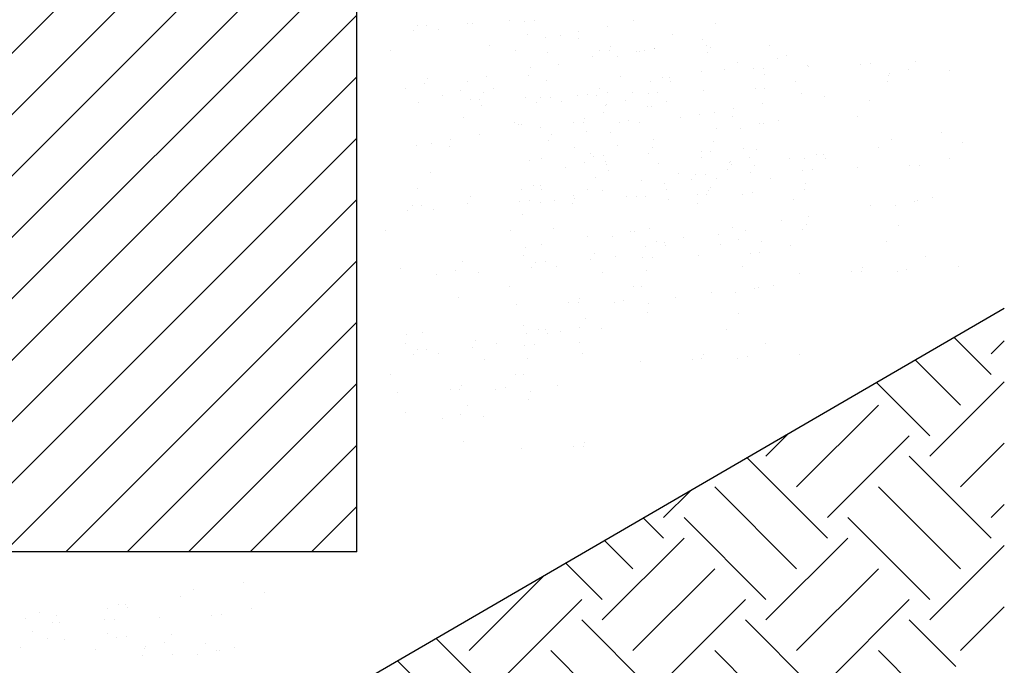
# Model space of a CAD drawing. Extents: x 180478 to 181468, y 1672751 to 1673424.
# Drawn here: x 181233 to 181234, y 1672980 to 1672980 of the extents above; entities that cross this region are included whole.
import ezdxf

# ---------------------------------------------------------------- set-up
doc = ezdxf.new("R2010")
doc.units = 0
doc.header["$LTSCALE"] = 5
doc.header["$MEASUREMENT"] = 0
doc.layers.get('0').update_dxf_attribs({"linetype": 'CONTINUOUS'})

msp = doc.modelspace()

# ---------------------------------------------------------------- hatches: boundary and pattern name
h = msp.add_hatch()
h.set_pattern_fill('ANSI31', color=252, scale=0.09, style=0)
h.set_pattern_definition([(45, (350.730817, 126.552635), (-0.00795495128835, 0.00795495128835), [])])
h.paths.add_polyline_path([(181233.18831, 1672980.40172), (181233.17331, 1672980.38672), (181233.22331, 1672980.22172), (181233.22331, 1672980.11172), (181233.44331, 1672980.11172), (181233.44331, 1672980.33172), (181233.48331, 1672980.33172), (181233.48331, 1672980.40172)])
edge = h.paths.add_edge_path(flags=16)
edge.add_line((181233.22331, 1672980.22172), (181233.22331, 1672980.15172))
h = msp.add_hatch()
h.set_pattern_fill('EARTH', scale=0.12, angle=45, style=0)
h.set_pattern_definition([(45, (177614.677516, 1639526.559317), (4e-18, 0.04242640687), [0.03, -0.03]), (45, (177614.66956, 1639526.567272), (4e-18, 0.04242640687), [0.03, -0.03]), (45, (177614.661606, 1639526.575227), (4e-18, 0.04242640687), [0.03, -0.03]), (135, (177614.661606, 1639526.58053), (-0.04242640687, 9e-18), [0.03, -0.03]), (135, (177614.66956, 1639526.588485), (-0.04242640687, 9e-18), [0.03, -0.03]), (135, (177614.677516, 1639526.59644), (-0.04242640687, 9e-18), [0.03, -0.03])])
h.paths.add_polyline_path([(181233.61103, 1672980.0893), (181233.61103, 1672980.17478), (181232.81417, 1672979.71172), (181232.75112, 1672979.71172), (181232.75112, 1672979.59247), (181232.75214, 1672979.59247)])

# ---------------------------------------------------------------- linework, layer by layer
at = {"color": 4}
for q in [(181233.44331, 1672980.33172), (181233.22331, 1672980.11172)]:
    msp.add_line((181233.44331, 1672980.11172), q, dxfattribs=at)
at = {"color": 3}
for p, q in [((181233.47206, 1672980.24873), (181233.47206, 1672980.24873)), ((181233.47326, 1672980.24862), (181233.47326, 1672980.24862)), ((181233.48273, 1672980.24943), (181233.48273, 1672980.24943)), ((181233.48675, 1672980.24921), (181233.48675, 1672980.24921)), ((181233.48925, 1672980.24931), (181233.48925, 1672980.24931)), ((181233.51504, 1672980.24937), (181233.51504, 1672980.24937)), ((181233.53614, 1672980.2487), (181233.53614, 1672980.2487)), ((181233.45788, 1672980.24673), (181233.45788, 1672980.24673)), ((181233.45898, 1672980.24799), (181233.45898, 1672980.24799)), ((181233.46147, 1672980.2481), (181233.46147, 1672980.2481)), ((181233.46442, 1672980.24705), (181233.46442, 1672980.24705)), ((181233.4876, 1672980.24581), (181233.4876, 1672980.24581)), ((181233.50085, 1672980.24656), (181233.50085, 1672980.24656)), ((181233.50831, 1672980.24787), (181233.50831, 1672980.24787)), ((181233.49212, 1672980.24494), (181233.49212, 1672980.24494)), ((181233.49597, 1672980.24548), (181233.49597, 1672980.24548)), ((181233.50063, 1672980.24459), (181233.50063, 1672980.24459)), ((181233.52517, 1672980.24563), (181233.52517, 1672980.24563)), ((181233.53294, 1672980.24453), (181233.53294, 1672980.24453)), ((181233.45209, 1672980.24171), (181233.45209, 1672980.24171)), ((181233.47774, 1672980.24292), (181233.47774, 1672980.24292)), ((181233.4844, 1672980.24164), (181233.4844, 1672980.24164)), ((181233.49265, 1672980.24102), (181233.49265, 1672980.24102)), ((181233.50614, 1672980.24161), (181233.50614, 1672980.24161)), ((181233.50864, 1672980.24172), (181233.50864, 1672980.24172)), ((181233.50898, 1672980.2427), (181233.50898, 1672980.2427)), ((181233.51567, 1672980.24122), (181233.51567, 1672980.24122)), ((181233.51656, 1672980.24138), (181233.51656, 1672980.24138)), ((181233.51793, 1672980.24171), (181233.51793, 1672980.24171)), ((181233.52043, 1672980.24223), (181233.52043, 1672980.24223)), ((181233.52049, 1672980.24205), (181233.52049, 1672980.24205)), ((181233.53392, 1672980.24282), (181233.53392, 1672980.24282)), ((181233.53426, 1672980.24106), (181233.53426, 1672980.24106)), ((181233.53502, 1672980.24247), (181233.53502, 1672980.24247)), ((181233.55031, 1672980.24295), (181233.55031, 1672980.24295)), ((181233.49564, 1672980.23809), (181233.49564, 1672980.23809)), ((181233.50443, 1672980.24016), (181233.50443, 1672980.24016)), ((181233.51078, 1672980.24014), (181233.51078, 1672980.24014)), ((181233.54184, 1672980.23846), (181233.54184, 1672980.23846)), ((181233.55219, 1672980.23964), (181233.55219, 1672980.23964)), ((181233.55472, 1672980.24025), (181233.55472, 1672980.24025)), ((181233.57383, 1672980.23803), (181233.57383, 1672980.23803)), ((181233.57633, 1672980.23814), (181233.57633, 1672980.23814)), ((181233.58812, 1672980.23866), (181233.58812, 1672980.23866)), ((181233.48824, 1672980.23723), (181233.48824, 1672980.23723)), ((181233.53257, 1672980.23623), (181233.53257, 1672980.23623)), ((181233.53843, 1672980.23658), (181233.53843, 1672980.23658)), ((181233.54606, 1672980.23682), (181233.54606, 1672980.23682)), ((181233.54856, 1672980.23693), (181233.54856, 1672980.23693)), ((181233.54899, 1672980.23548), (181233.54899, 1672980.23548)), ((181233.56011, 1672980.23777), (181233.56011, 1672980.23777)), ((181233.56035, 1672980.23744), (181233.56035, 1672980.23744)), ((181233.58138, 1672980.23556), (181233.58138, 1672980.23556)), ((181233.58626, 1672980.23664), (181233.58626, 1672980.23664)), ((181233.59686, 1672980.23638), (181233.59686, 1672980.23638)), ((181233.46089, 1672980.23307), (181233.46089, 1672980.23307)), ((181233.46165, 1672980.23448), (181233.46165, 1672980.23448)), ((181233.47195, 1672980.23355), (181233.47195, 1672980.23355)), ((181233.47694, 1672980.23496), (181233.47694, 1672980.23496)), ((181233.48784, 1672980.23505), (181233.48784, 1672980.23505)), ((181233.49245, 1672980.23392), (181233.49245, 1672980.23392)), ((181233.51156, 1672980.23488), (181233.51156, 1672980.23488)), ((181233.51938, 1672980.23348), (181233.51938, 1672980.23348)), ((181233.52238, 1672980.23469), (181233.52238, 1672980.23469)), ((181233.52426, 1672980.23457), (181233.52426, 1672980.23457)), ((181233.5246, 1672980.23366), (181233.5246, 1672980.23366)), ((181233.55691, 1672980.2336), (181233.55691, 1672980.2336)), ((181233.58067, 1672980.23345), (181233.58067, 1672980.23345)), ((181233.58115, 1672980.23522), (181233.58115, 1672980.23522)), ((181233.4559, 1672980.23166), (181233.4559, 1672980.23166)), ((181233.47027, 1672980.23116), (181233.47027, 1672980.23116)), ((181233.47606, 1672980.23077), (181233.47606, 1672980.23077)), ((181233.47882, 1672980.23165), (181233.47882, 1672980.23165)), ((181233.50619, 1672980.23176), (181233.50619, 1672980.23176)), ((181233.50837, 1672980.23071), (181233.50837, 1672980.23071)), ((181233.51475, 1672980.23066), (181233.51475, 1672980.23066)), ((181233.51876, 1672980.23055), (181233.51876, 1672980.23055)), ((181233.52126, 1672980.23066), (181233.52126, 1672980.23066)), ((181233.53305, 1672980.23118), (181233.53305, 1672980.23118)), ((181233.54654, 1672980.23177), (181233.54654, 1672980.23177)), ((181233.54904, 1672980.23188), (181233.54904, 1672980.23188)), ((181233.55844, 1672980.23047), (181233.55844, 1672980.23047)), ((181233.4592, 1672980.22824), (181233.4592, 1672980.22824)), ((181233.46539, 1672980.23007), (181233.46539, 1672980.23007)), ((181233.47269, 1672980.22883), (181233.47269, 1672980.22883)), ((181233.47519, 1672980.22894), (181233.47519, 1672980.22894)), ((181233.48698, 1672980.22945), (181233.48698, 1672980.22945)), ((181233.4899, 1672980.22808), (181233.4899, 1672980.22808)), ((181233.49099, 1672980.22934), (181233.49099, 1672980.22934)), ((181233.49349, 1672980.22945), (181233.49349, 1672980.22945)), ((181233.49644, 1672980.2284), (181233.49644, 1672980.2284)), ((181233.50047, 1672980.23004), (181233.50047, 1672980.23004)), ((181233.50296, 1672980.23015), (181233.50296, 1672980.23015)), ((181233.50528, 1672980.22996), (181233.50528, 1672980.22996)), ((181233.51289, 1672980.22865), (181233.51289, 1672980.22865)), ((181233.52349, 1672980.22839), (181233.52349, 1672980.22839)), ((181233.54833, 1672980.22788), (181233.54833, 1672980.22788)), ((181233.56438, 1672980.22977), (181233.56438, 1672980.22977)), ((181233.57616, 1672980.22871), (181233.57616, 1672980.22871)), ((181233.47562, 1672980.22748), (181233.47562, 1672980.22748)), ((181233.5073, 1672980.22546), (181233.5073, 1672980.22546)), ((181233.50778, 1672980.22723), (181233.50778, 1672980.22723)), ((181233.50801, 1672980.22757), (181233.50801, 1672980.22757)), ((181233.5185, 1672980.22698), (181233.5185, 1672980.22698)), ((181233.51961, 1672980.22716), (181233.51961, 1672980.22716)), ((181233.53598, 1672980.2255), (181233.53598, 1672980.2255)), ((181233.54087, 1672980.22658), (181233.54087, 1672980.22658)), ((181233.47107, 1672980.22427), (181233.47107, 1672980.22427)), ((181233.48411, 1672980.22305), (181233.48411, 1672980.22305)), ((181233.49947, 1672980.22296), (181233.49947, 1672980.22296)), ((181233.50197, 1672980.22306), (181233.50197, 1672980.22306)), ((181233.50231, 1672980.22405), (181233.50231, 1672980.22405)), ((181233.51126, 1672980.22306), (181233.51126, 1672980.22306)), ((181233.51376, 1672980.22358), (181233.51376, 1672980.22358)), ((181233.51642, 1672980.22299), (181233.51642, 1672980.22299)), ((181233.52725, 1672980.22417), (181233.52725, 1672980.22417)), ((181233.53214, 1672980.22495), (181233.53214, 1672980.22495)), ((181233.54065, 1672980.22461), (181233.54065, 1672980.22461)), ((181233.54857, 1672980.22273), (181233.54857, 1672980.22273)), ((181233.5525, 1672980.2234), (181233.5525, 1672980.2234)), ((181233.57296, 1672980.22455), (181233.57296, 1672980.22455)), ((181233.48507, 1672980.22248), (181233.48507, 1672980.22248)), ((181233.48598, 1672980.22237), (181233.48598, 1672980.22237)), ((181233.49101, 1672980.22178), (181233.49101, 1672980.22178)), ((181233.50279, 1672980.22072), (181233.50279, 1672980.22072)), ((181233.50896, 1672980.2203), (181233.50896, 1672980.2203)), ((181233.53645, 1672980.22151), (181233.53645, 1672980.22151)), ((181233.5428, 1672980.22149), (181233.5428, 1672980.22149)), ((181233.54768, 1672980.22257), (181233.54768, 1672980.22257)), ((181233.59474, 1672980.22027), (181233.59474, 1672980.22027)), ((181233.4675, 1672980.21858), (181233.4675, 1672980.21858)), ((181233.47496, 1672980.21989), (181233.47496, 1672980.21989)), ((181233.4929, 1672980.21841), (181233.4929, 1672980.21841)), ((181233.49367, 1672980.21982), (181233.49367, 1672980.21982)), ((181233.52026, 1672980.21858), (181233.52026, 1672980.21858)), ((181233.53566, 1672980.2181), (181233.53566, 1672980.2181)), ((181233.58186, 1672980.21848), (181233.58186, 1672980.21848)), ((181233.60013, 1672980.21778), (181233.60013, 1672980.21778)), ((181233.45877, 1672980.21696), (181233.45877, 1672980.21696)), ((181233.46262, 1672980.2175), (181233.46262, 1672980.2175)), ((181233.46728, 1672980.21662), (181233.46728, 1672980.21662)), ((181233.49959, 1672980.21655), (181233.49959, 1672980.21655)), ((181233.51084, 1672980.21699), (181233.51084, 1672980.21699)), ((181233.51986, 1672980.2164), (181233.51986, 1672980.2164)), ((181233.53248, 1672980.21538), (181233.53248, 1672980.21538)), ((181233.53498, 1672980.21549), (181233.53498, 1672980.21549)), ((181233.54358, 1672980.21623), (181233.54358, 1672980.21623)), ((181233.54677, 1672980.21601), (181233.54677, 1672980.21601)), ((181233.57845, 1672980.21659), (181233.57845, 1672980.21659)), ((181233.48791, 1672980.21301), (181233.48791, 1672980.21301)), ((181233.49122, 1672980.21358), (181233.49122, 1672980.21358)), ((181233.50228, 1672980.2125), (181233.50228, 1672980.2125)), ((181233.50397, 1672980.2149), (181233.50397, 1672980.2149)), ((181233.50471, 1672980.21417), (181233.50471, 1672980.21417)), ((181233.50721, 1672980.21428), (181233.50721, 1672980.21428)), ((181233.50764, 1672980.21283), (181233.50764, 1672980.21283)), ((181233.51899, 1672980.2148), (181233.51899, 1672980.2148)), ((181233.53247, 1672980.21394), (181233.53247, 1672980.21394)), ((181233.5398, 1672980.21257), (181233.5398, 1672980.21257)), ((181233.54003, 1672980.21291), (181233.54003, 1672980.21291)), ((181233.54491, 1672980.21399), (181233.54491, 1672980.21399)), ((181233.55551, 1672980.21373), (181233.55551, 1672980.21373)), ((181233.5594, 1672980.2135), (181233.5594, 1672980.2135)), ((181233.5624, 1672980.2147), (181233.5624, 1672980.2147)), ((181233.56428, 1672980.21458), (181233.56428, 1672980.21458)), ((181233.56462, 1672980.21368), (181233.56462, 1672980.21368)), ((181233.59693, 1672980.21362), (181233.59693, 1672980.21362)), ((181233.46229, 1672980.21011), (181233.46229, 1672980.21011)), ((181233.4974, 1672980.21142), (181233.4974, 1672980.21142)), ((181233.50808, 1672980.21212), (181233.50808, 1672980.21212)), ((181233.50849, 1672980.21048), (181233.50849, 1672980.21048)), ((181233.52137, 1672980.21228), (181233.52137, 1672980.21228)), ((181233.53932, 1672980.2108), (181233.53932, 1672980.2108)), ((181233.54038, 1672980.21206), (181233.54038, 1672980.21206)), ((181233.5453, 1672980.20998), (181233.5453, 1672980.20998)), ((181233.54621, 1672980.21177), (181233.54621, 1672980.21177)), ((181233.55878, 1672980.21057), (181233.55878, 1672980.21057)), ((181233.56128, 1672980.21068), (181233.56128, 1672980.21068)), ((181233.57307, 1672980.21119), (181233.57307, 1672980.21119)), ((181233.58656, 1672980.21178), (181233.58656, 1672980.21178)), ((181233.58906, 1672980.21189), (181233.58906, 1672980.21189)), ((181233.50508, 1672980.2086), (181233.50508, 1672980.2086)), ((181233.51709, 1672980.20782), (181233.51709, 1672980.20782)), ((181233.52676, 1672980.20979), (181233.52676, 1672980.20979)), ((181233.52992, 1672980.2081), (181233.52992, 1672980.2081)), ((181233.53101, 1672980.20936), (181233.53101, 1672980.20936)), ((181233.53351, 1672980.20947), (181233.53351, 1672980.20947)), ((181233.53646, 1672980.20841), (181233.53646, 1672980.20841)), ((181233.55052, 1672980.20833), (181233.55052, 1672980.20833)), ((181233.4591, 1672980.20595), (181233.4591, 1672980.20595)), ((181233.48603, 1672980.20551), (181233.48603, 1672980.20551)), ((181233.48903, 1672980.20671), (181233.48903, 1672980.20671)), ((181233.49091, 1672980.20659), (181233.49091, 1672980.20659)), ((181233.49125, 1672980.20569), (181233.49125, 1672980.20569)), ((181233.50308, 1672980.20562), (181233.50308, 1672980.20562)), ((181233.50697, 1672980.20523), (181233.50697, 1672980.20523)), ((181233.52303, 1672980.20713), (181233.52303, 1672980.20713)), ((181233.52356, 1672980.20562), (181233.52356, 1672980.20562)), ((181233.53433, 1672980.2054), (181233.53433, 1672980.2054)), ((181233.53481, 1672980.20606), (181233.53481, 1672980.20606)), ((181233.54577, 1672980.20493), (181233.54577, 1672980.20493)), ((181233.55926, 1672980.20552), (181233.55926, 1672980.20552)), ((181233.55963, 1672980.20717), (181233.55963, 1672980.20717)), ((181233.47284, 1672980.20378), (181233.47284, 1672980.20378)), ((181233.48542, 1672980.20258), (181233.48542, 1672980.20258)), ((181233.48791, 1672980.20269), (181233.48791, 1672980.20269)), ((181233.49078, 1672980.2023), (181233.49078, 1672980.2023)), ((181233.49463, 1672980.20285), (181233.49463, 1672980.20285)), ((181233.49951, 1672980.20393), (181233.49951, 1672980.20393)), ((181233.4997, 1672980.2032), (181233.4997, 1672980.2032)), ((181233.51319, 1672980.20379), (181233.51319, 1672980.20379)), ((181233.51569, 1672980.2039), (181233.51569, 1672980.2039)), ((181233.518, 1672980.20371), (181233.518, 1672980.20371)), ((181233.52413, 1672980.20307), (181233.52413, 1672980.20307)), ((181233.53149, 1672980.2043), (181233.53149, 1672980.2043)), ((181233.53399, 1672980.20441), (181233.53399, 1672980.20441)), ((181233.54327, 1672980.20441), (181233.54327, 1672980.20441)), ((181233.55643, 1672980.20301), (181233.55643, 1672980.20301)), ((181233.5877, 1672980.20259), (181233.5877, 1672980.20259)), ((181233.58859, 1672980.20275), (181233.58859, 1672980.20275)), ((181233.59252, 1672980.20342), (181233.59252, 1672980.20342)), ((181233.45655, 1672980.2001), (181233.45655, 1672980.2001)), ((181233.45764, 1672980.20136), (181233.45764, 1672980.20136)), ((181233.46014, 1672980.20147), (181233.46014, 1672980.20147)), ((181233.46309, 1672980.20042), (181233.46309, 1672980.20042)), ((181233.47193, 1672980.20199), (181233.47193, 1672980.20199)), ((181233.4993, 1672980.20196), (181233.4993, 1672980.20196)), ((181233.53161, 1672980.2019), (181233.53161, 1672980.2019)), ((181233.57647, 1672980.20152), (181233.57647, 1672980.20152)), ((181233.58282, 1672980.2015), (181233.58282, 1672980.2015)), ((181233.48626, 1672980.19918), (181233.48626, 1672980.19918)), ((181233.55339, 1672980.19762), (181233.55339, 1672980.19762)), ((181233.56028, 1672980.19859), (181233.56028, 1672980.19859)), ((181233.45076, 1672980.19508), (181233.45076, 1672980.19508)), ((181233.48307, 1672980.19501), (181233.48307, 1672980.19501)), ((181233.49431, 1672980.19546), (181233.49431, 1672980.19546)), ((181233.51522, 1672980.19476), (181233.51522, 1672980.19476)), ((181233.51915, 1672980.19542), (181233.51915, 1672980.19542)), ((181233.5405, 1672980.19583), (181233.5405, 1672980.19583)), ((181233.54399, 1672980.19492), (181233.54399, 1672980.19492)), ((181233.55877, 1672980.19513), (181233.55877, 1672980.19513)), ((181233.55988, 1672980.19642), (181233.55988, 1672980.19642)), ((181233.5836, 1672980.19624), (181233.5836, 1672980.19624)), ((181233.5031, 1672980.19353), (181233.5031, 1672980.19353)), ((181233.50945, 1672980.19351), (181233.50945, 1672980.19351)), ((181233.51433, 1672980.19459), (181233.51433, 1672980.19459)), ((181233.52793, 1672980.19303), (181233.52793, 1672980.19303)), ((181233.5371, 1672980.19395), (181233.5371, 1672980.19395)), ((181233.5423, 1672980.19252), (181233.5423, 1672980.19252)), ((181233.54809, 1672980.19214), (181233.54809, 1672980.19214)), ((181233.48691, 1672980.1906), (181233.48691, 1672980.1906)), ((181233.49111, 1672980.19129), (181233.49111, 1672980.19129)), ((181233.51805, 1672980.19085), (181233.51805, 1672980.19085)), ((181233.52104, 1672980.19206), (181233.52104, 1672980.19206)), ((181233.52293, 1672980.19193), (181233.52293, 1672980.19193)), ((181233.52327, 1672980.19103), (181233.52327, 1672980.19103)), ((181233.53742, 1672980.19144), (181233.53742, 1672980.19144)), ((181233.55558, 1672980.19097), (181233.55558, 1672980.19097)), ((181233.5804, 1672980.19208), (181233.5804, 1672980.19208)), ((181233.48651, 1672980.18842), (181233.48651, 1672980.18842)), ((181233.50394, 1672980.18733), (181233.50394, 1672980.18733)), ((181233.50485, 1672980.18912), (181233.50485, 1672980.18912)), ((181233.51023, 1672980.18825), (181233.51023, 1672980.18825)), ((181233.51743, 1672980.18792), (181233.51743, 1672980.18792)), ((181233.51993, 1672980.18803), (181233.51993, 1672980.18803)), ((181233.53172, 1672980.18855), (181233.53172, 1672980.18855)), ((181233.5452, 1672980.18913), (181233.5452, 1672980.18913)), ((181233.5477, 1672980.18924), (181233.5477, 1672980.18924)), ((181233.59054, 1672980.18835), (181233.59054, 1672980.18835)), ((181233.45456, 1672980.18503), (181233.45456, 1672980.18503)), ((181233.46893, 1672980.18453), (181233.46893, 1672980.18453)), ((181233.47062, 1672980.18692), (181233.47062, 1672980.18692)), ((181233.48856, 1672980.18545), (181233.48856, 1672980.18545)), ((181233.48966, 1672980.18671), (181233.48966, 1672980.18671)), ((181233.49215, 1672980.18682), (181233.49215, 1672980.18682)), ((181233.49511, 1672980.18576), (181233.49511, 1672980.18576)), ((181233.51828, 1672980.18453), (181233.51828, 1672980.18453)), ((181233.5431, 1672980.18563), (181233.5431, 1672980.18563)), ((181233.57435, 1672980.18541), (181233.57435, 1672980.18541)), ((181233.58579, 1672980.18494), (181233.58579, 1672980.18494)), ((181233.59928, 1672980.18553), (181233.59928, 1672980.18553)), ((181233.46405, 1672980.18345), (181233.46405, 1672980.18345)), ((181233.47473, 1672980.18415), (181233.47473, 1672980.18415)), ((181233.50703, 1672980.18408), (181233.50703, 1672980.18408)), ((181233.55802, 1672980.18373), (181233.55802, 1672980.18373)), ((181233.57151, 1672980.18432), (181233.57151, 1672980.18432)), ((181233.574, 1672980.18443), (181233.574, 1672980.18443)), ((181233.58329, 1672980.18442), (181233.58329, 1672980.18442)), ((181233.48277, 1672980.18042), (181233.48277, 1672980.18042)), ((181233.51508, 1672980.18036), (181233.51508, 1672980.18036)), ((181233.51717, 1672980.18035), (181233.51717, 1672980.18035)), ((181233.54635, 1672980.17994), (181233.54635, 1672980.17994)), ((181233.54724, 1672980.1801), (181233.54724, 1672980.1801)), ((181233.55117, 1672980.18077), (181233.55117, 1672980.18077)), ((181233.46973, 1672980.17764), (181233.46973, 1672980.17764)), ((181233.50098, 1672980.17742), (181233.50098, 1672980.17742)), ((181233.51242, 1672980.17695), (181233.51242, 1672980.17695)), ((181233.52591, 1672980.17754), (181233.52591, 1672980.17754)), ((181233.53511, 1672980.17888), (181233.53511, 1672980.17888)), ((181233.54147, 1672980.17886), (181233.54147, 1672980.17886)), ((181233.61103, 1672980.17478), (181232.82813, 1672979.71983)), ((181233.48465, 1672980.17574), (181233.48465, 1672980.17574)), ((181233.49814, 1672980.17633), (181233.49814, 1672980.17633)), ((181233.50064, 1672980.17644), (181233.50064, 1672980.17644)), ((181233.50993, 1672980.17643), (181233.50993, 1672980.17643)), ((181233.51892, 1672980.17594), (181233.51892, 1672980.17594)), ((181233.50263, 1672980.17227), (181233.50263, 1672980.17227)), ((181233.51852, 1672980.17377), (181233.51852, 1672980.17377)), ((181233.54225, 1672980.17359), (181233.54225, 1672980.17359)), ((181233.48658, 1672980.17038), (181233.48658, 1672980.17038)), ((181233.49036, 1672980.16941), (181233.49036, 1672980.16941)), ((181233.49225, 1672980.16928), (181233.49225, 1672980.16928)), ((181233.50095, 1672980.16987), (181233.50095, 1672980.16987)), ((181233.50674, 1672980.16949), (181233.50674, 1672980.16949)), ((181233.53905, 1672980.16943), (181233.53905, 1672980.16943)), ((181233.45623, 1672980.16795), (181233.45623, 1672980.16795)), ((181233.46043, 1672980.16864), (181233.46043, 1672980.16864)), ((181233.48737, 1672980.1682), (181233.48737, 1672980.1682)), ((181233.49259, 1672980.16838), (181233.49259, 1672980.16838)), ((181233.49607, 1672980.16879), (181233.49607, 1672980.16879)), ((181233.45583, 1672980.16578), (181233.45583, 1672980.16578)), ((181233.45898, 1672980.16406), (181233.45898, 1672980.16406)), ((181233.46147, 1672980.16417), (181233.46147, 1672980.16417)), ((181233.47326, 1672980.16468), (181233.47326, 1672980.16468)), ((181233.47417, 1672980.16648), (181233.47417, 1672980.16648)), ((181233.47955, 1672980.1656), (181233.47955, 1672980.1656)), ((181233.48675, 1672980.16527), (181233.48675, 1672980.16527)), ((181233.48925, 1672980.16538), (181233.48925, 1672980.16538)), ((181233.50104, 1672980.1659), (181233.50104, 1672980.1659)), ((181233.54918, 1672980.1657), (181233.54918, 1672980.1657)), ((181233.45788, 1672980.1628), (181233.45788, 1672980.1628)), ((181233.46442, 1672980.16312), (181233.46442, 1672980.16312)), ((181233.4876, 1672980.16188), (181233.4876, 1672980.16188)), ((181233.50175, 1672980.16299), (181233.50175, 1672980.16299)), ((181233.53015, 1672980.16167), (181233.53015, 1672980.16167)), ((181233.53265, 1672980.16178), (181233.53265, 1672980.16178)), ((181233.53299, 1672980.16277), (181233.53299, 1672980.16277)), ((181233.54194, 1672980.16177), (181233.54194, 1672980.16177)), ((181233.54444, 1672980.1623), (181233.54444, 1672980.1623)), ((181233.55793, 1672980.16288), (181233.55793, 1672980.16288)), ((181233.47635, 1672980.16144), (181233.47635, 1672980.16144)), ((181233.51667, 1672980.16108), (181233.51667, 1672980.16108)), ((181233.45209, 1672980.15777), (181233.45209, 1672980.15777)), ((181233.4844, 1672980.15771), (181233.4844, 1672980.15771)), ((181233.48649, 1672980.1577), (181233.48649, 1672980.1577)), ((181233.4703, 1672980.15477), (181233.4703, 1672980.15477)), ((181233.48174, 1672980.1543), (181233.48174, 1672980.1543)), ((181233.49523, 1672980.15489), (181233.49523, 1672980.15489)), ((181233.45397, 1672980.15309), (181233.45397, 1672980.15309)), ((181233.46746, 1672980.15368), (181233.46746, 1672980.15368)), ((181233.46995, 1672980.15379), (181233.46995, 1672980.15379)), ((181233.47924, 1672980.15378), (181233.47924, 1672980.15378)), ((181233.48824, 1672980.1533), (181233.48824, 1672980.1533)), ((181233.47195, 1672980.14962), (181233.47195, 1672980.14962)), ((181233.48784, 1672980.15112), (181233.48784, 1672980.15112)), ((181233.4559, 1672980.14773), (181233.4559, 1672980.14773)), ((181233.47027, 1672980.14722), (181233.47027, 1672980.14722)), ((181233.47606, 1672980.14684), (181233.47606, 1672980.14684)), ((181233.46539, 1672980.14614), (181233.46539, 1672980.14614)), ((181233.47107, 1672980.14034), (181233.47107, 1672980.14034)), ((181233.49947, 1672980.13902), (181233.49947, 1672980.13902)), ((181233.50197, 1672980.13913), (181233.50197, 1672980.13913)), ((181233.50231, 1672980.14012), (181233.50231, 1672980.14012)), ((181233.48598, 1672980.13843), (181233.48598, 1672980.13843)), ((181233.41395, 1672980.10375), (181233.41395, 1672980.10375)), ((181233.40107, 1672980.10196), (181233.40107, 1672980.10196)), ((181233.41934, 1672980.10127), (181233.41934, 1672980.10127)), ((181233.38161, 1672980.09819), (181233.38161, 1672980.09819)), ((181233.38349, 1672980.09807), (181233.38349, 1672980.09807)), ((181233.39766, 1672980.10008), (181233.39766, 1672980.10008)), ((181233.361, 1672980.09599), (181233.361, 1672980.09599)), ((181233.36541, 1672980.09526), (181233.36541, 1672980.09526)), ((181233.37861, 1672980.09698), (181233.37861, 1672980.09698)), ((181233.38383, 1672980.09716), (181233.38383, 1672980.09716)), ((181233.40577, 1672980.09527), (181233.40577, 1672980.09527)), ((181233.40826, 1672980.09538), (181233.40826, 1672980.09538)), ((181233.41614, 1672980.0971), (181233.41614, 1672980.0971)), ((181233.35751, 1672980.09446), (181233.35751, 1672980.09446)), ((181233.3645, 1672980.09347), (181233.3645, 1672980.09347)), ((181233.36639, 1672980.09351), (181233.36639, 1672980.09351)), ((181233.37799, 1672980.09405), (181233.37799, 1672980.09405)), ((181233.38049, 1672980.09416), (181233.38049, 1672980.09416)), ((181233.39228, 1672980.09468), (181233.39228, 1672980.09468)), ((181233.35939, 1672980.09115), (181233.35939, 1672980.09115)), ((181233.37884, 1672980.09066), (181233.37884, 1672980.09066)), ((181233.39532, 1672980.09017), (181233.39532, 1672980.09017)), ((181233.36319, 1672980.08934), (181233.36319, 1672980.08934)), ((181233.36755, 1672980.08895), (181233.36755, 1672980.08895)), ((181233.38104, 1672980.08954), (181233.38104, 1672980.08954)), ((181233.38353, 1672980.08965), (181233.38353, 1672980.08965)), ((181233.39347, 1672980.08815), (181233.39347, 1672980.08815)), ((181233.40406, 1672980.08789), (181233.40406, 1672980.08789)), ((181233.3562, 1672980.08699), (181233.3562, 1672980.08699)), ((181233.37564, 1672980.08649), (181233.37564, 1672980.08649)), ((181233.38835, 1672980.08673), (181233.38835, 1672980.08673)), ((181233.38858, 1672980.08707), (181233.38858, 1672980.08707)), ((181233.39568, 1672980.08501), (181233.39568, 1672980.08501)), ((181233.40203, 1672980.08499), (181233.40203, 1672980.08499)), ((181233.40691, 1672980.08607), (181233.40691, 1672980.08607)), ((181233.4078, 1672980.08623), (181233.4078, 1672980.08623)), ((181233.41173, 1672980.0869), (181233.41173, 1672980.0869)), ((181233.38787, 1672980.08496), (181233.38787, 1672980.08496))]:
    msp.add_line(p, q, dxfattribs=at)

doc.saveas('drawing.dxf')
